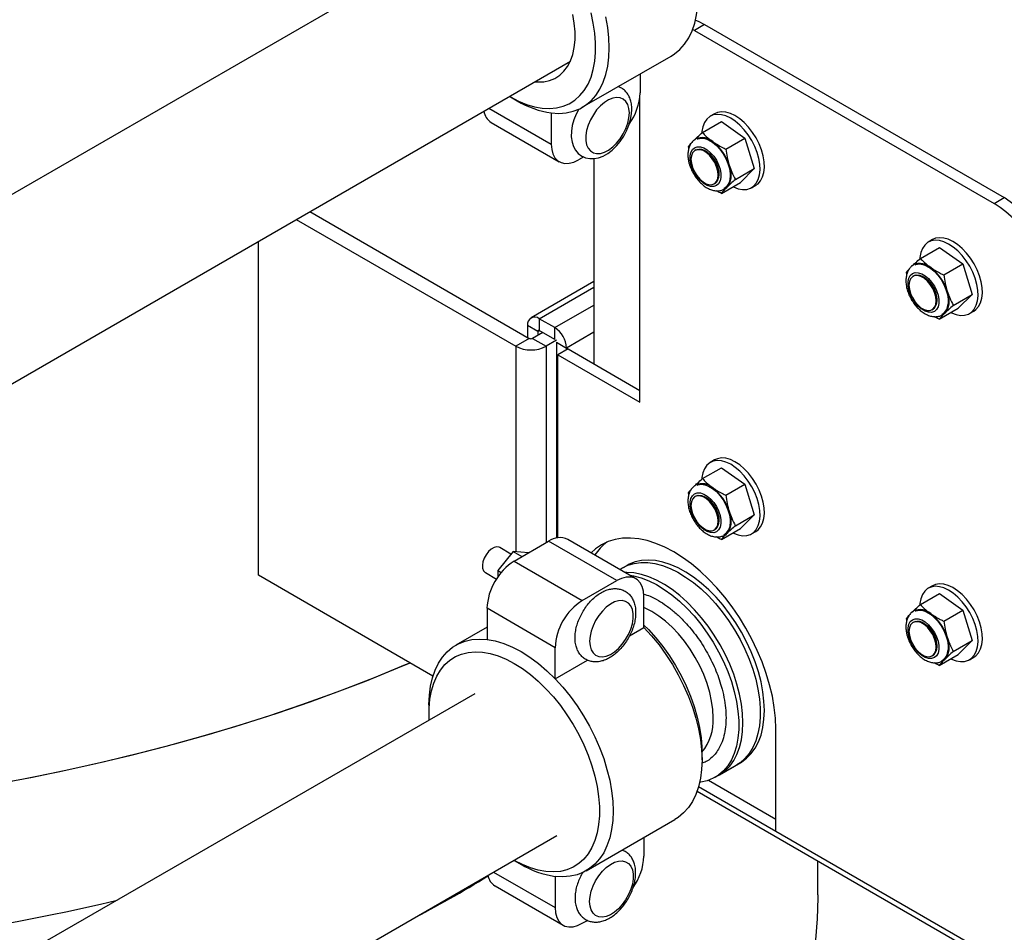
# Model space of a CAD drawing. Units: inches. Extents: x 0.5 to 33.5, y 0.6 to 21.6.
# Drawn here: x 26.2 to 27.4, y 9.2 to 10.4 of the extents above; entities that cross this region are included whole.
import ezdxf

# ---------------------------------------------------------------- set-up
doc = ezdxf.new("R2010")
doc.units = ezdxf.units.IN
doc.header["$MEASUREMENT"] = 0

msp = doc.modelspace()

# ---------------------------------------------------------------- linework, layer by layer
at = {"color": 7, "linetype": 'Continuous', "lineweight": 25}
for p, q in [((26.7824, 10.5322), (25.92, 10.0344)), ((27.0566, 10.3921), (27.0433, 10.3844)), ((27.0566, 10.3921), (27.4455, 10.1675)), ((27.0433, 10.3844), (27.041, 10.3857)), ((27.0433, 10.3844), (27.4322, 10.1599)), ((26.8979, 10.2847), (27.0132, 10.3512)), ((26.0262, 9.8503), (26.8824, 10.3446)), ((26.9729, 10.3279), (26.9729, 10.3034)), ((26.8046, 10.2981), (26.8134, 10.293)), ((26.9726, 9.9021), (26.9726, 10.2982)), ((26.8576, 10.2773), (26.8576, 10.2369)), ((27.0696, 10.2763), (27.064, 10.273)), ((26.7796, 10.265), (26.868, 10.214)), ((27.0538, 10.252), (27.0785, 10.2662)), ((27.0785, 10.2662), (27.1089, 10.2447)), ((27.0531, 10.2533), (27.053, 10.2515)), ((27.0842, 10.2304), (27.1089, 10.2447)), ((27.1089, 10.2447), (27.1211, 10.2052)), ((27.0361, 10.2311), (27.0356, 10.234)), ((27.0452, 10.2293), (27.0441, 10.2287)), ((27.0468, 10.23), (27.0492, 10.2304)), ((27.0491, 10.2305), (27.0492, 10.2304)), ((26.8997, 10.2204), (26.893, 10.2165)), ((26.9128, 10.2182), (26.9128, 9.9519)), ((27.0734, 10.208), (27.0738, 10.2069)), ((27.0965, 10.191), (27.1211, 10.2052)), ((27.1211, 10.2052), (27.103, 10.1872)), ((27.0691, 10.1854), (27.0702, 10.186)), ((27.0717, 10.1871), (27.0702, 10.186)), ((27.0717, 10.1871), (27.0712, 10.1868)), ((27.0783, 10.173), (27.103, 10.1872)), ((27.1175, 10.1804), (27.1231, 10.1836)), ((27.4322, 10.1599), (27.4455, 10.1675)), ((26.5443, 10.1494), (26.8291, 9.9849)), ((26.5266, 10.1392), (26.8115, 9.9747)), ((26.4776, 9.6775), (26.4776, 10.1109)), ((27.3525, 10.113), (27.3468, 10.1098)), ((27.3366, 10.0887), (27.3613, 10.1029)), ((27.3613, 10.1029), (27.3917, 10.0814)), ((27.336, 10.09), (27.3358, 10.0883)), ((27.3671, 10.0672), (27.3917, 10.0814)), ((27.3917, 10.0814), (27.404, 10.0419)), ((27.3189, 10.0679), (27.3185, 10.0707)), ((26.9128, 10.0586), (26.8313, 10.0115)), ((27.328, 10.066), (27.3269, 10.0654)), ((27.3297, 10.0667), (27.332, 10.0671)), ((27.332, 10.0672), (27.332, 10.0671)), ((27.3562, 10.0447), (27.3566, 10.0436)), ((27.3793, 10.0277), (27.404, 10.0419)), ((27.404, 10.0419), (27.3858, 10.024)), ((27.3519, 10.0221), (27.353, 10.0227)), ((27.3545, 10.0238), (27.353, 10.0227)), ((27.3545, 10.0238), (27.354, 10.0235)), ((27.3611, 10.0097), (27.3858, 10.024)), ((27.4003, 10.0171), (27.406, 10.0204)), ((26.8621, 9.9989), (26.8421, 10.0104)), ((26.8421, 10.0104), (26.8421, 9.9951)), ((26.84, 9.994), (26.8268, 10.0016)), ((26.8268, 10.0016), (26.8268, 9.9863)), ((26.8465, 9.9926), (26.8332, 9.9849)), ((26.84, 9.994), (26.84, 9.9888)), ((26.8621, 9.9836), (26.8421, 9.9951)), ((26.8621, 9.9836), (26.8621, 9.9989)), ((26.8291, 9.9849), (26.8115, 9.9747)), ((26.8332, 9.9849), (26.8509, 9.9747)), ((26.8642, 9.9824), (26.8509, 9.9747)), ((26.8642, 9.98), (26.8774, 9.9724)), ((26.8642, 9.98), (26.8642, 9.7257)), ((26.8795, 9.9712), (26.8662, 9.9635)), ((26.8774, 9.9724), (26.8774, 9.97)), ((26.8795, 9.9712), (26.9726, 9.9174)), ((26.8662, 9.7261), (26.8662, 9.9635)), ((26.8662, 9.9635), (26.9726, 9.9021)), ((27.0696, 9.8272), (27.064, 9.8239)), ((27.0538, 9.8029), (27.0785, 9.8171)), ((27.0785, 9.8171), (27.1089, 9.7956)), ((27.0531, 9.8042), (27.053, 9.8024)), ((27.0842, 9.7813), (27.1089, 9.7956)), ((27.1089, 9.7956), (27.1211, 9.7561)), ((27.0361, 9.782), (27.0356, 9.7849)), ((27.0452, 9.7802), (27.0441, 9.7796)), ((27.0468, 9.7809), (27.0492, 9.7813)), ((27.0491, 9.7814), (27.0492, 9.7813)), ((27.0734, 9.7589), (27.0738, 9.7578)), ((27.0965, 9.7419), (27.1211, 9.7561)), ((27.1211, 9.7561), (27.103, 9.7381)), ((27.0691, 9.7363), (27.0702, 9.7369)), ((27.0717, 9.738), (27.0702, 9.7369)), ((27.0717, 9.738), (27.0712, 9.7377)), ((27.0783, 9.7239), (27.103, 9.7381)), ((26.9675, 9.6731), (26.8791, 9.7241)), ((27.1175, 9.7313), (27.1231, 9.7345)), ((26.8053, 9.7051), (26.7909, 9.7134)), ((26.8096, 9.6959), (26.8541, 9.7216)), ((26.9425, 9.6706), (26.8541, 9.7216)), ((26.808, 9.7084), (26.7881, 9.6837)), ((26.808, 9.7084), (26.8196, 9.7017)), ((26.8279, 9.7066), (26.808, 9.7084)), ((26.8279, 9.7066), (26.828, 9.7066)), ((26.8096, 9.6959), (26.8979, 9.6449)), ((26.9559, 9.6904), (26.9467, 9.6851)), ((26.9506, 9.6873), (26.9467, 9.6851)), ((26.7041, 9.5468), (26.4776, 9.6775)), ((26.7721, 9.681), (26.7865, 9.6727)), ((26.7881, 9.6837), (26.7926, 9.6811)), ((26.7881, 9.6837), (26.7881, 9.6751)), ((26.8979, 9.6449), (26.9425, 9.6706)), ((27.3525, 9.6639), (27.3468, 9.6607)), ((26.9778, 9.6098), (26.9778, 9.6502)), ((27.3366, 9.6396), (27.3613, 9.6538)), ((27.3613, 9.6538), (27.3917, 9.6323)), ((26.8626, 9.5836), (26.7742, 9.6347)), ((26.7742, 9.6347), (26.7742, 9.5943)), ((27.336, 9.6409), (27.3358, 9.6392)), ((27.3189, 9.6188), (27.3185, 9.6216)), ((27.3671, 9.6181), (27.3917, 9.6323)), ((27.3917, 9.6323), (27.404, 9.5928)), ((26.7742, 9.6102), (26.7339, 9.5869)), ((26.9591, 9.5989), (26.9778, 9.6098)), ((27.328, 9.6169), (27.3269, 9.6163)), ((27.3297, 9.6176), (27.332, 9.618)), ((27.332, 9.6181), (27.332, 9.618)), ((26.8626, 9.5432), (26.8626, 9.5836)), ((27.3562, 9.5956), (27.3566, 9.5945)), ((27.3793, 9.5786), (27.404, 9.5928)), ((27.404, 9.5928), (27.3858, 9.5749)), ((27.3519, 9.573), (27.353, 9.5736)), ((27.3545, 9.5747), (27.353, 9.5736)), ((27.3545, 9.5747), (27.354, 9.5744)), ((27.3611, 9.5606), (27.3858, 9.5749)), ((27.4003, 9.568), (27.406, 9.5713)), ((26.8626, 9.5432), (26.9046, 9.5675)), ((26.7585, 9.5239), (26.1921, 9.197)), ((26.6989, 9.5095), (26.6989, 9.4993)), ((27.149, 9.3457), (27.149, 9.4784)), ((27.0532, 9.4381), (27.0532, 9.4483)), ((27.0704, 9.4155), (27.0982, 9.4316)), ((27.0757, 9.4186), (27.1035, 9.4347)), ((27.0615, 9.4115), (27.149, 9.361)), ((27.0468, 9.3974), (27.6332, 9.0589)), ((27.0488, 9.4036), (27.149, 9.3457)), ((26.9029, 9.2942), (27.0181, 9.3607)), ((27.149, 9.3457), (27.6134, 9.0776)), ((26.2983, 9.0129), (26.8647, 9.3399)), ((26.9778, 9.3374), (26.9778, 9.3129)), ((26.8095, 9.3077), (26.8184, 9.3025)), ((27.2035, 9.2631), (27.2035, 9.3069)), ((26.8626, 9.2868), (26.8626, 9.2464)), ((26.7846, 9.2745), (26.8729, 9.2235)), ((26.8979, 9.226), (26.9046, 9.2298))]:
    msp.add_line(p, q, dxfattribs=at)
at = {"color": 8, "linetype": 'Continuous', "lineweight": 25}
for p, q in [((26.7767, 10.2836), (26.8576, 10.2369)), ((26.8421, 10.0104), (26.9128, 10.0513)), ((26.8621, 9.9989), (26.9128, 10.0281)), ((26.84, 9.994), (26.8421, 9.9951)), ((26.9128, 9.9928), (26.8774, 9.9724)), ((26.8115, 9.9747), (26.8115, 9.7081)), ((26.8509, 9.9747), (26.8509, 9.7198)), ((26.7827, 9.2925), (26.8626, 9.2464))]:
    msp.add_line(p, q, dxfattribs=at)
at = {"color": 7, "linetype": 'Continuous', "lineweight": 25, "flags": 128}
for points in [[(27.0132, 10.3512), (27.0175, 10.3539), (27.0244, 10.3597), (27.0306, 10.3666), (27.0359, 10.3746), (27.0403, 10.3837), (27.0437, 10.3937), (27.0462, 10.4046), (27.0477, 10.4162), (27.0482, 10.4286), (27.0477, 10.4415), (27.0462, 10.4549), (27.0437, 10.4687), (27.0403, 10.4826), (27.0359, 10.4968), (27.0306, 10.5109), (27.0244, 10.5249), (27.0175, 10.5387), (27.0098, 10.5521), (27.0014, 10.5651), (26.9924, 10.5775), (26.9829, 10.5893), (26.9729, 10.6003)], [(26.8033, 10.2989), (26.8046, 10.2981), (26.8151, 10.2926), (26.8255, 10.2884), (26.8358, 10.2853), (26.8457, 10.2835), (26.8553, 10.2831), (26.8644, 10.2839), (26.873, 10.286), (26.881, 10.2894), (26.8882, 10.294), (26.8947, 10.2998), (26.9004, 10.3067), (26.9053, 10.3147), (26.9092, 10.3238), (26.9121, 10.3337), (26.9141, 10.3445), (26.9151, 10.356), (26.9151, 10.3682), (26.9141, 10.3809), (26.9121, 10.394), (26.9092, 10.4073)], [(26.8361, 10.3179), (26.8399, 10.3176), (26.8479, 10.3178), (26.8554, 10.3194), (26.8623, 10.3222), (26.8686, 10.3262), (26.8741, 10.3314), (26.8788, 10.3377), (26.8826, 10.345), (26.8855, 10.3533), (26.8875, 10.3624), (26.8884, 10.3723), (26.8884, 10.3828), (26.8875, 10.3938), (26.8855, 10.4052)], [(26.8576, 10.2773), (26.8676, 10.2768), (26.8771, 10.2775), (26.8861, 10.2795), (26.8945, 10.2828), (26.9022, 10.2874), (26.9092, 10.2932), (26.9153, 10.3001), (26.9206, 10.3081), (26.925, 10.3171), (26.9285, 10.3272), (26.9309, 10.338), (26.9324, 10.3497), (26.9329, 10.362), (26.9324, 10.375), (26.9309, 10.3884), (26.9285, 10.4021)], [(27.0448, 10.3977), (27.0481, 10.3964), (27.0566, 10.3921)], [(26.959, 10.2774), (26.9584, 10.2833), (26.9569, 10.2883), (26.9545, 10.2924), (26.9511, 10.2954), (26.9471, 10.2971), (26.9424, 10.2975), (26.9373, 10.2966), (26.932, 10.2945), (26.9267, 10.2911), (26.9214, 10.2866), (26.9165, 10.2812), (26.9122, 10.275), (26.9085, 10.2684), (26.9055, 10.2615), (26.9035, 10.2546), (26.9025, 10.2479), (26.9025, 10.2417), (26.9035, 10.2362), (26.9055, 10.2316), (26.9085, 10.228), (26.9122, 10.2257), (26.9165, 10.2246), (26.9214, 10.2249), (26.9267, 10.2264), (26.932, 10.2292), (26.9373, 10.2332), (26.9424, 10.2381), (26.9471, 10.2439), (26.9511, 10.2503), (26.9545, 10.2571), (26.9569, 10.2641), (26.9584, 10.2709), (26.959, 10.2774)], [(26.8932, 10.2824), (26.8898, 10.2759), (26.8869, 10.2686), (26.8849, 10.2612), (26.8838, 10.2538), (26.8836, 10.2465), (26.8846, 10.2396), (26.8865, 10.2339), (26.8892, 10.229), (26.8926, 10.2249), (26.8972, 10.2215), (26.9022, 10.2192), (26.9076, 10.2181), (26.9132, 10.2182), (26.9189, 10.2193), (26.9249, 10.2215), (26.9308, 10.2249), (26.9367, 10.2292), (26.9422, 10.2345), (26.9472, 10.2405), (26.9516, 10.2471), (26.9554, 10.2541), (26.9584, 10.2614), (26.9606, 10.2688), (26.9619, 10.2762), (26.9622, 10.2819), (26.9622, 10.2819)], [(27.0933, 10.1816), (27.0941, 10.1813), (27.1001, 10.179), (27.1058, 10.1779), (27.1112, 10.1782), (27.116, 10.1796), (27.1202, 10.1823), (27.1236, 10.1862), (27.1262, 10.1911), (27.1278, 10.1969), (27.1285, 10.2035), (27.1282, 10.2107), (27.1269, 10.2183), (27.1247, 10.2261), (27.1216, 10.234), (27.1178, 10.2416), (27.1132, 10.2489), (27.108, 10.2556), (27.1024, 10.2615), (27.0964, 10.2666), (27.0904, 10.2706), (27.0843, 10.2735), (27.0784, 10.2751), (27.0728, 10.2755), (27.0677, 10.2747), (27.0632, 10.2726), (27.0594, 10.2693), (27.0564, 10.2649), (27.0543, 10.2595), (27.0531, 10.2533), (27.0531, 10.2533)], [(27.1231, 10.1836), (27.1259, 10.1856), (27.1293, 10.1895), (27.1319, 10.1944), (27.1335, 10.2002), (27.1342, 10.2068), (27.1339, 10.214), (27.1326, 10.2216), (27.1304, 10.2294), (27.1273, 10.2372), (27.1234, 10.2449), (27.1188, 10.2522), (27.1136, 10.2589), (27.108, 10.2648), (27.1021, 10.2698), (27.096, 10.2739), (27.09, 10.2767), (27.0841, 10.2784), (27.0785, 10.2788), (27.0734, 10.2779), (27.0696, 10.2763)], [(26.8576, 10.2369), (26.8582, 10.2301), (26.8598, 10.2242), (26.8624, 10.2192), (26.8659, 10.2154), (26.8703, 10.2129), (26.8753, 10.2117), (26.8809, 10.212), (26.8869, 10.2136), (26.893, 10.2165)], [(27.047, 10.2436), (27.0478, 10.2439), (27.052, 10.2447), (27.0568, 10.2441), (27.0617, 10.2423), (27.0668, 10.2393), (27.0718, 10.2352), (27.0764, 10.2302), (27.0806, 10.2244), (27.0842, 10.2182), (27.0869, 10.2117), (27.0888, 10.2052), (27.0897, 10.1989), (27.0896, 10.1931)], [(27.0776, 10.1935), (27.0766, 10.1891), (27.0747, 10.1855), (27.0719, 10.1831), (27.0684, 10.1819), (27.0643, 10.1819), (27.0599, 10.1833), (27.0554, 10.1859), (27.0511, 10.1896), (27.047, 10.1942), (27.0435, 10.1995), (27.0407, 10.2051), (27.0387, 10.2109), (27.0377, 10.2166), (27.0377, 10.2218), (27.0387, 10.2262), (27.0407, 10.2298), (27.0435, 10.2322), (27.047, 10.2334), (27.0511, 10.2334), (27.0554, 10.232), (27.0599, 10.2294), (27.0643, 10.2257), (27.0684, 10.2211), (27.0719, 10.2159), (27.0747, 10.2102), (27.0766, 10.2044), (27.0776, 10.1987), (27.0776, 10.1935)], [(27.0743, 10.1968), (27.0738, 10.202), (27.0722, 10.2075), (27.0698, 10.2129), (27.0666, 10.218), (27.0629, 10.2225), (27.0587, 10.2261), (27.0545, 10.2285), (27.0503, 10.2297), (27.0465, 10.2296), (27.0434, 10.2282), (27.0409, 10.2255), (27.0394, 10.2218), (27.0389, 10.2172), (27.0394, 10.212), (27.0409, 10.2066), (27.0434, 10.2011), (27.0465, 10.196), (27.0503, 10.1915), (27.0545, 10.188), (27.0587, 10.1855), (27.0629, 10.1843), (27.0666, 10.1844), (27.0698, 10.1858), (27.0722, 10.1885), (27.0738, 10.1922), (27.0743, 10.1968)], [(27.0452, 10.2293), (27.0457, 10.2296), (27.0491, 10.2305)], [(27.0491, 10.2305), (27.0525, 10.2302), (27.056, 10.2289), (27.0597, 10.2268), (27.0632, 10.2239), (27.0665, 10.2203), (27.0695, 10.2161), (27.0719, 10.2116), (27.0738, 10.2069)], [(27.0492, 10.2304), (27.0524, 10.2301), (27.0559, 10.229), (27.0594, 10.227), (27.0628, 10.2242), (27.0661, 10.2208), (27.069, 10.2168), (27.0714, 10.2125), (27.0734, 10.208)], [(27.0884, 10.2096), (27.0896, 10.2051), (27.0904, 10.2008), (27.0906, 10.1966), (27.0905, 10.1927), (27.0899, 10.1892), (27.0888, 10.1859), (27.0873, 10.1832), (27.0855, 10.1809)], [(27.0855, 10.1809), (27.0832, 10.1791), (27.0828, 10.1788)], [(27.3761, 10.0184), (27.3769, 10.018), (27.3829, 10.0157), (27.3887, 10.0147), (27.394, 10.0149), (27.3989, 10.0164), (27.4031, 10.0191), (27.4065, 10.0229), (27.409, 10.0278), (27.4107, 10.0336), (27.4114, 10.0402), (27.4111, 10.0474), (27.4098, 10.055), (27.4076, 10.0629), (27.4045, 10.0707), (27.4006, 10.0784), (27.396, 10.0856), (27.3908, 10.0923), (27.3852, 10.0983), (27.3793, 10.1033), (27.3732, 10.1073), (27.3672, 10.1102), (27.3613, 10.1118), (27.3557, 10.1123), (27.3506, 10.1114), (27.346, 10.1093), (27.3422, 10.106), (27.3392, 10.1016), (27.3371, 10.0962), (27.336, 10.09), (27.336, 10.09)], [(27.406, 10.0204), (27.4087, 10.0223), (27.4121, 10.0262), (27.4147, 10.0311), (27.4163, 10.0369), (27.417, 10.0435), (27.4167, 10.0507), (27.4154, 10.0583), (27.4132, 10.0661), (27.4101, 10.074), (27.4063, 10.0816), (27.4017, 10.0889), (27.3965, 10.0956), (27.3909, 10.1015), (27.3849, 10.1066), (27.3789, 10.1106), (27.3728, 10.1134), (27.3669, 10.1151), (27.3613, 10.1155), (27.3562, 10.1147), (27.3525, 10.113)], [(27.3298, 10.0803), (27.3306, 10.0806), (27.3349, 10.0814), (27.3396, 10.0808), (27.3446, 10.079), (27.3497, 10.076), (27.3546, 10.0719), (27.3593, 10.0669), (27.3635, 10.0612), (27.367, 10.0549), (27.3698, 10.0484), (27.3716, 10.0419), (27.3726, 10.0356), (27.3725, 10.0298)], [(27.3605, 10.0303), (27.3595, 10.0258), (27.3575, 10.0222), (27.3547, 10.0198), (27.3512, 10.0186), (27.3472, 10.0187), (27.3428, 10.02), (27.3383, 10.0226), (27.3339, 10.0263), (27.3299, 10.0309), (27.3263, 10.0362), (27.3235, 10.0418), (27.3216, 10.0476), (27.3206, 10.0533), (27.3206, 10.0585), (27.3216, 10.063), (27.3235, 10.0665), (27.3263, 10.069), (27.3299, 10.0702), (27.3339, 10.0701), (27.3383, 10.0687), (27.3428, 10.0661), (27.3472, 10.0624), (27.3512, 10.0578), (27.3547, 10.0526), (27.3575, 10.0469), (27.3595, 10.0411), (27.3605, 10.0355), (27.3605, 10.0303)], [(27.3218, 10.0539), (27.3223, 10.0488), (27.3238, 10.0433), (27.3262, 10.0378), (27.3294, 10.0327), (27.3332, 10.0283), (27.3373, 10.0247), (27.3416, 10.0222), (27.3457, 10.021), (27.3495, 10.0211), (27.3527, 10.0226), (27.3551, 10.0252), (27.3566, 10.0289), (27.3571, 10.0335), (27.3566, 10.0387), (27.3551, 10.0442), (27.3527, 10.0496), (27.3495, 10.0547), (27.3457, 10.0592), (27.3416, 10.0628), (27.3373, 10.0652), (27.3332, 10.0664), (27.3294, 10.0663), (27.3262, 10.0649), (27.3238, 10.0623), (27.3223, 10.0585), (27.3218, 10.0539)], [(27.328, 10.066), (27.3286, 10.0663), (27.332, 10.0672)], [(27.332, 10.0672), (27.3353, 10.0669), (27.3389, 10.0657), (27.3425, 10.0635), (27.346, 10.0606), (27.3494, 10.057), (27.3523, 10.0528), (27.3547, 10.0483), (27.3566, 10.0436)], [(27.332, 10.0671), (27.3353, 10.0668), (27.3387, 10.0657), (27.3422, 10.0637), (27.3457, 10.0609), (27.3489, 10.0575), (27.3518, 10.0535), (27.3543, 10.0492), (27.3562, 10.0447)], [(27.3713, 10.0463), (27.3725, 10.0419), (27.3732, 10.0375), (27.3735, 10.0334), (27.3733, 10.0295), (27.3727, 10.0259), (27.3717, 10.0227), (27.3702, 10.0199), (27.3683, 10.0176)], [(27.3683, 10.0176), (27.3661, 10.0158), (27.3656, 10.0156)], [(27.0933, 9.7325), (27.0941, 9.7322), (27.1001, 9.7299), (27.1058, 9.7288), (27.1112, 9.7291), (27.116, 9.7305), (27.1202, 9.7332), (27.1236, 9.7371), (27.1262, 9.742), (27.1278, 9.7478), (27.1285, 9.7544), (27.1282, 9.7616), (27.1269, 9.7692), (27.1247, 9.777), (27.1216, 9.7849), (27.1178, 9.7925), (27.1132, 9.7998), (27.108, 9.8065), (27.1024, 9.8124), (27.0964, 9.8175), (27.0904, 9.8215), (27.0843, 9.8244), (27.0784, 9.826), (27.0728, 9.8264), (27.0677, 9.8256), (27.0632, 9.8235), (27.0594, 9.8202), (27.0564, 9.8158), (27.0543, 9.8104), (27.0531, 9.8042), (27.0531, 9.8042)], [(27.1231, 9.7345), (27.1259, 9.7365), (27.1293, 9.7404), (27.1319, 9.7453), (27.1335, 9.7511), (27.1342, 9.7577), (27.1339, 9.7649), (27.1326, 9.7725), (27.1304, 9.7803), (27.1273, 9.7881), (27.1234, 9.7958), (27.1188, 9.8031), (27.1136, 9.8098), (27.108, 9.8157), (27.1021, 9.8207), (27.096, 9.8248), (27.09, 9.8276), (27.0841, 9.8293), (27.0785, 9.8297), (27.0734, 9.8288), (27.0696, 9.8272)], [(27.047, 9.7945), (27.0478, 9.7948), (27.052, 9.7956), (27.0568, 9.795), (27.0617, 9.7932), (27.0668, 9.7902), (27.0718, 9.7861), (27.0764, 9.7811), (27.0806, 9.7754), (27.0842, 9.7691), (27.0869, 9.7626), (27.0888, 9.7561), (27.0897, 9.7498), (27.0896, 9.744)], [(27.0776, 9.7445), (27.0766, 9.74), (27.0747, 9.7364), (27.0719, 9.734), (27.0684, 9.7328), (27.0643, 9.7329), (27.0599, 9.7342), (27.0554, 9.7368), (27.0511, 9.7405), (27.047, 9.7451), (27.0435, 9.7504), (27.0407, 9.756), (27.0387, 9.7618), (27.0377, 9.7675), (27.0377, 9.7727), (27.0387, 9.7771), (27.0407, 9.7807), (27.0435, 9.7831), (27.047, 9.7843), (27.0511, 9.7843), (27.0554, 9.7829), (27.0599, 9.7803), (27.0643, 9.7766), (27.0684, 9.772), (27.0719, 9.7668), (27.0747, 9.7611), (27.0766, 9.7553), (27.0776, 9.7496), (27.0776, 9.7445)], [(27.0389, 9.7681), (27.0394, 9.7629), (27.0409, 9.7575), (27.0434, 9.752), (27.0465, 9.7469), (27.0503, 9.7425), (27.0545, 9.7389), (27.0587, 9.7364), (27.0629, 9.7352), (27.0666, 9.7353), (27.0698, 9.7367), (27.0722, 9.7394), (27.0738, 9.7431), (27.0743, 9.7477), (27.0738, 9.7529), (27.0722, 9.7584), (27.0698, 9.7638), (27.0666, 9.7689), (27.0629, 9.7734), (27.0587, 9.777), (27.0545, 9.7794), (27.0503, 9.7806), (27.0465, 9.7805), (27.0434, 9.7791), (27.0409, 9.7764), (27.0394, 9.7727), (27.0389, 9.7681)], [(27.0452, 9.7802), (27.0457, 9.7805), (27.0491, 9.7814)], [(27.0491, 9.7814), (27.0525, 9.7811), (27.056, 9.7798), (27.0597, 9.7777), (27.0632, 9.7748), (27.0665, 9.7712), (27.0695, 9.767), (27.0719, 9.7625), (27.0738, 9.7578)], [(27.0492, 9.7813), (27.0524, 9.781), (27.0559, 9.7799), (27.0594, 9.7779), (27.0628, 9.7751), (27.0661, 9.7717), (27.069, 9.7677), (27.0714, 9.7634), (27.0734, 9.7589)], [(27.0884, 9.7605), (27.0896, 9.756), (27.0904, 9.7517), (27.0906, 9.7475), (27.0905, 9.7436), (27.0899, 9.7401), (27.0888, 9.7368), (27.0873, 9.7341), (27.0855, 9.7318)], [(27.149, 9.4784), (27.1485, 9.492), (27.147, 9.5061), (27.1445, 9.5206), (27.141, 9.5353), (27.1366, 9.5502), (27.1312, 9.5651), (27.125, 9.58), (27.118, 9.5946), (27.1102, 9.609), (27.1017, 9.6229), (27.0925, 9.6364), (27.0827, 9.6492), (27.0725, 9.6612), (27.0618, 9.6725), (27.0508, 9.6829), (27.0395, 9.6923), (27.028, 9.7007), (27.0165, 9.7079), (27.0049, 9.714), (26.9935, 9.7189), (26.9822, 9.7225), (26.9711, 9.7249), (26.9605, 9.7259), (26.9502, 9.7257), (26.9404, 9.7241), (26.9313, 9.7213), (26.9228, 9.7172), (26.9149, 9.7119), (26.9092, 9.7067)], [(27.0855, 9.7318), (27.0832, 9.73), (27.0828, 9.7297)], [(26.7909, 9.7134), (26.7898, 9.7139), (26.7868, 9.7143), (26.7833, 9.7134), (26.7797, 9.7113), (26.7762, 9.7082), (26.7731, 9.7042), (26.7706, 9.6998), (26.769, 9.6951), (26.7683, 9.6906), (26.7685, 9.6866), (26.7697, 9.6834), (26.7718, 9.6812), (26.7721, 9.681)], [(26.9506, 9.6873), (26.9571, 9.6905), (26.9651, 9.6929), (26.9737, 9.6941), (26.9827, 9.6941), (26.9922, 9.6928), (27.0019, 9.6902), (27.0118, 9.6864), (27.0219, 9.6815), (27.032, 9.6753), (27.042, 9.6682), (27.0519, 9.66), (27.0615, 9.6508), (27.0707, 9.6408), (27.0795, 9.6301), (27.0878, 9.6187), (27.0955, 9.6067), (27.1026, 9.5943), (27.1089, 9.5816), (27.1144, 9.5686), (27.1191, 9.5556), (27.1229, 9.5426), (27.1258, 9.5298), (27.1277, 9.5173), (27.1287, 9.5051), (27.1287, 9.4935), (27.1277, 9.4824), (27.1258, 9.4721), (27.1229, 9.4626), (27.1191, 9.454), (27.1144, 9.4464), (27.1089, 9.4399), (27.1026, 9.4344), (27.0982, 9.4316)], [(27.1341, 9.5023), (27.1336, 9.5142), (27.1322, 9.5265), (27.1298, 9.5393), (27.1264, 9.5522), (27.1222, 9.5652), (27.117, 9.5782), (27.1111, 9.591), (27.1044, 9.6036), (27.097, 9.6158), (27.089, 9.6275), (27.0805, 9.6386), (27.0714, 9.649), (27.062, 9.6586), (27.0522, 9.6672), (27.0423, 9.6749), (27.0322, 9.6816), (27.0222, 9.6871), (27.0121, 9.6915), (27.0023, 9.6947), (26.9927, 9.6966), (26.9835, 9.6973), (26.9746, 9.6967), (26.9663, 9.6949), (26.9586, 9.6919), (26.9559, 9.6904)], [(26.9778, 9.6502), (26.9773, 9.6569), (26.9757, 9.6629), (26.9731, 9.6678), (26.9696, 9.6716), (26.9652, 9.6742), (26.9602, 9.6753), (26.9546, 9.6751), (26.9486, 9.6735), (26.9425, 9.6706)], [(27.1063, 9.4862), (27.1058, 9.4981), (27.1043, 9.5105), (27.1019, 9.5232), (27.0986, 9.5361), (27.0943, 9.5491), (27.0892, 9.5621), (27.0833, 9.575), (27.0766, 9.5875), (27.0692, 9.5997), (27.0612, 9.6114), (27.0526, 9.6225), (27.0436, 9.6329), (27.0341, 9.6425), (27.0244, 9.6512), (27.0145, 9.6589), (27.0044, 9.6655), (26.9943, 9.6711), (26.9843, 9.6754), (26.9745, 9.6786), (26.9649, 9.6805), (26.9556, 9.6812), (26.9534, 9.6812)], [(26.9599, 9.6775), (26.9643, 9.6767), (26.9741, 9.6741), (26.984, 9.6703), (26.9941, 9.6654), (27.0042, 9.6593), (27.0142, 9.6521), (27.024, 9.6439), (27.0336, 9.6348), (27.0429, 9.6248), (27.0517, 9.614), (27.06, 9.6026), (27.0677, 9.5906), (27.0747, 9.5782), (27.0811, 9.5655), (27.0866, 9.5526), (27.0913, 9.5396), (27.0951, 9.5266), (27.098, 9.5137), (27.0999, 9.5012), (27.1009, 9.489), (27.1009, 9.4774), (27.0999, 9.4664), (27.098, 9.456), (27.0951, 9.4465), (27.0913, 9.438), (27.0866, 9.4303), (27.0811, 9.4238), (27.0747, 9.4184), (27.0677, 9.4141), (27.06, 9.411), (27.0517, 9.4092), (27.0501, 9.409)], [(27.3761, 9.5693), (27.3769, 9.5689), (27.3829, 9.5666), (27.3887, 9.5656), (27.394, 9.5658), (27.3989, 9.5673), (27.4031, 9.57), (27.4065, 9.5738), (27.409, 9.5787), (27.4107, 9.5845), (27.4114, 9.5911), (27.4111, 9.5983), (27.4098, 9.6059), (27.4076, 9.6138), (27.4045, 9.6216), (27.4006, 9.6293), (27.396, 9.6365), (27.3908, 9.6432), (27.3852, 9.6492), (27.3793, 9.6542), (27.3732, 9.6582), (27.3672, 9.6611), (27.3613, 9.6627), (27.3557, 9.6632), (27.3506, 9.6623), (27.346, 9.6602), (27.3422, 9.6569), (27.3392, 9.6525), (27.3371, 9.6471), (27.336, 9.6409), (27.336, 9.6409)], [(27.406, 9.5713), (27.4087, 9.5732), (27.4121, 9.5771), (27.4147, 9.582), (27.4163, 9.5878), (27.417, 9.5944), (27.4167, 9.6016), (27.4154, 9.6092), (27.4132, 9.617), (27.4101, 9.6249), (27.4063, 9.6325), (27.4017, 9.6398), (27.3965, 9.6465), (27.3909, 9.6524), (27.3849, 9.6575), (27.3789, 9.6615), (27.3728, 9.6643), (27.3669, 9.666), (27.3613, 9.6664), (27.3562, 9.6656), (27.3525, 9.6639)], [(26.9074, 9.5919), (26.9079, 9.586), (26.9094, 9.5809), (26.9118, 9.5768), (26.9152, 9.5739), (26.9192, 9.5721), (26.9239, 9.5717), (26.929, 9.5726), (26.9343, 9.5748), (26.9397, 9.5782), (26.9449, 9.5827), (26.9498, 9.5881), (26.9541, 9.5942), (26.9579, 9.6009), (26.9608, 9.6078), (26.9628, 9.6147), (26.9638, 9.6214), (26.9638, 9.6276), (26.9628, 9.6331), (26.9608, 9.6377), (26.9579, 9.6412), (26.9541, 9.6436), (26.9498, 9.6447), (26.9449, 9.6444), (26.9397, 9.6429), (26.9343, 9.6401), (26.929, 9.6361), (26.9239, 9.6311), (26.9192, 9.6253), (26.9152, 9.6189), (26.9118, 9.6121), (26.9094, 9.6052), (26.9079, 9.5984), (26.9074, 9.5919)], [(27.3298, 9.6312), (27.3306, 9.6315), (27.3349, 9.6323), (27.3396, 9.6317), (27.3446, 9.6299), (27.3497, 9.6269), (27.3546, 9.6228), (27.3593, 9.6178), (27.3635, 9.6121), (27.367, 9.6058), (27.3698, 9.5993), (27.3716, 9.5928), (27.3726, 9.5865), (27.3725, 9.5807)], [(26.9778, 9.6129), (26.9836, 9.6071), (26.9932, 9.5965), (27.0023, 9.5851), (27.0109, 9.5731), (27.0189, 9.5606), (27.0261, 9.5476), (27.0326, 9.5343), (27.0383, 9.5207), (27.0432, 9.5071), (27.0471, 9.4936), (27.05, 9.4802), (27.052, 9.4671), (27.053, 9.4544), (27.0532, 9.4483)], [(26.9778, 9.6098), (26.9878, 9.5988), (26.9974, 9.5871), (27.0063, 9.5746), (27.0147, 9.5617), (27.0224, 9.5482), (27.0294, 9.5344), (27.0355, 9.5204), (27.0408, 9.5063), (27.0452, 9.4922), (27.0487, 9.4782), (27.0511, 9.4644), (27.0526, 9.451), (27.0532, 9.4381), (27.0526, 9.4257), (27.0511, 9.4141), (27.0487, 9.4032), (27.0452, 9.3932), (27.0408, 9.3841), (27.0355, 9.3761), (27.0294, 9.3692), (27.0224, 9.3634), (27.0181, 9.3607)], [(27.3605, 9.5812), (27.3595, 9.5767), (27.3575, 9.5731), (27.3547, 9.5707), (27.3512, 9.5695), (27.3472, 9.5696), (27.3428, 9.5709), (27.3383, 9.5735), (27.3339, 9.5772), (27.3299, 9.5818), (27.3263, 9.5871), (27.3235, 9.5928), (27.3216, 9.5986), (27.3206, 9.6042), (27.3206, 9.6094), (27.3216, 9.6139), (27.3235, 9.6174), (27.3263, 9.6199), (27.3299, 9.6211), (27.3339, 9.621), (27.3383, 9.6196), (27.3428, 9.617), (27.3472, 9.6133), (27.3512, 9.6087), (27.3547, 9.6035), (27.3575, 9.5978), (27.3595, 9.592), (27.3605, 9.5864), (27.3605, 9.5812)], [(27.3571, 9.5844), (27.3566, 9.5896), (27.3551, 9.5951), (27.3527, 9.6005), (27.3495, 9.6056), (27.3457, 9.6101), (27.3416, 9.6137), (27.3373, 9.6161), (27.3332, 9.6173), (27.3294, 9.6172), (27.3262, 9.6158), (27.3238, 9.6132), (27.3223, 9.6094), (27.3218, 9.6048), (27.3223, 9.5997), (27.3238, 9.5942), (27.3262, 9.5887), (27.3294, 9.5836), (27.3332, 9.5792), (27.3373, 9.5756), (27.3416, 9.5731), (27.3457, 9.5719), (27.3495, 9.572), (27.3527, 9.5735), (27.3551, 9.5761), (27.3566, 9.5798), (27.3571, 9.5844)], [(27.328, 9.6169), (27.3286, 9.6172), (27.332, 9.6181)], [(27.332, 9.6181), (27.3353, 9.6178), (27.3389, 9.6166), (27.3425, 9.6144), (27.346, 9.6115), (27.3494, 9.6079), (27.3523, 9.6037), (27.3547, 9.5992), (27.3566, 9.5945)], [(27.332, 9.618), (27.3353, 9.6177), (27.3387, 9.6166), (27.3422, 9.6146), (27.3457, 9.6118), (27.3489, 9.6084), (27.3518, 9.6044), (27.3543, 9.6001), (27.3562, 9.5956)], [(27.3713, 9.5972), (27.3725, 9.5928), (27.3732, 9.5884), (27.3735, 9.5843), (27.3733, 9.5804), (27.3727, 9.5768), (27.3717, 9.5736), (27.3702, 9.5708), (27.3683, 9.5685)], [(26.6989, 9.5095), (26.6994, 9.5219), (26.7009, 9.5335), (26.7034, 9.5444), (26.7068, 9.5544), (26.7112, 9.5635), (26.7165, 9.5715), (26.7227, 9.5784), (26.7296, 9.5842), (26.7373, 9.5887), (26.7457, 9.592), (26.7547, 9.5941), (26.7642, 9.5948), (26.7742, 9.5943)], [(26.7742, 9.5943), (26.7849, 9.5923), (26.7959, 9.589), (26.8071, 9.5844), (26.8184, 9.5785), (26.8297, 9.5714), (26.8409, 9.5631), (26.8519, 9.5537), (26.8626, 9.5432)], [(26.6992, 9.4897), (26.699, 9.4932), (26.699, 9.5053), (26.7, 9.5169), (26.702, 9.5276), (26.705, 9.5376), (26.7089, 9.5466), (26.7137, 9.5546), (26.7194, 9.5616), (26.7259, 9.5674), (26.7332, 9.572), (26.7411, 9.5754), (26.7497, 9.5775), (26.7588, 9.5783), (26.7684, 9.5778), (26.7784, 9.576), (26.7886, 9.573), (26.799, 9.5687), (26.8096, 9.5632)], [(26.1253, 9.4048), (26.1728, 9.4135), (26.2198, 9.423), (26.2664, 9.4332), (26.3124, 9.4441), (26.358, 9.4558), (26.4029, 9.4682), (26.4472, 9.4814), (26.4909, 9.4952), (26.5339, 9.5097), (26.5762, 9.5249), (26.6177, 9.5408), (26.6585, 9.5573), (26.6743, 9.564)], [(26.1372, 9.4069), (26.1846, 9.4158), (26.2315, 9.4254), (26.2779, 9.4358), (26.3239, 9.447), (26.3693, 9.4589), (26.414, 9.4715), (26.4582, 9.4848), (26.5017, 9.4988), (26.5446, 9.5135), (26.5867, 9.5288), (26.628, 9.5449), (26.6686, 9.5616), (26.6743, 9.564)], [(26.8096, 9.5632), (26.8201, 9.5566), (26.8305, 9.5488), (26.8407, 9.54), (26.8507, 9.5303), (26.8603, 9.5197), (26.8694, 9.5084), (26.878, 9.4964), (26.8859, 9.4838), (26.8932, 9.4708), (26.8997, 9.4575), (26.9054, 9.444), (26.9102, 9.4304), (26.9141, 9.4169), (26.9171, 9.4035), (26.9191, 9.3904), (26.9201, 9.3777), (26.9201, 9.3655), (26.9191, 9.354), (26.9171, 9.3432), (26.9141, 9.3333), (26.9102, 9.3242), (26.9054, 9.3162), (26.8997, 9.3093), (26.8932, 9.3035), (26.8859, 9.2989), (26.878, 9.2955), (26.8694, 9.2934), (26.8603, 9.2926), (26.8507, 9.2931), (26.8407, 9.2948), (26.8305, 9.2979), (26.8201, 9.3021), (26.8096, 9.3076), (26.8095, 9.3077)], [(27.3683, 9.5685), (27.3661, 9.5667), (27.3656, 9.5665)], [(26.8626, 9.5432), (26.8726, 9.5323), (26.8821, 9.5205), (26.8911, 9.5081), (26.8995, 9.4951), (26.9072, 9.4817), (26.9141, 9.4679), (26.9203, 9.4539), (26.9256, 9.4397), (26.9299, 9.4256), (26.9334, 9.4116), (26.9359, 9.3979), (26.9374, 9.3845), (26.9379, 9.3715), (26.9374, 9.3592), (26.9359, 9.3475), (26.9334, 9.3367), (26.9299, 9.3266), (26.9256, 9.3176), (26.9203, 9.3096), (26.9141, 9.3027), (26.9072, 9.2969), (26.8995, 9.2923), (26.8911, 9.289), (26.8821, 9.287), (26.8726, 9.2863), (26.8626, 9.2868)], [(27.1035, 9.4347), (27.1044, 9.4352), (27.1111, 9.4401), (27.117, 9.4461), (27.1222, 9.4531), (27.1264, 9.4613), (27.1298, 9.4703), (27.1322, 9.4802), (27.1336, 9.4909), (27.1341, 9.5023)], [(27.0757, 9.4186), (27.0766, 9.4191), (27.0833, 9.424), (27.0892, 9.43), (27.0943, 9.4371), (27.0986, 9.4452), (27.1019, 9.4542), (27.1043, 9.4642), (27.1058, 9.4748), (27.1063, 9.4862)], [(26.9074, 9.2542), (26.9079, 9.2607), (26.9094, 9.2675), (26.9118, 9.2745), (26.9152, 9.2813), (26.9192, 9.2877), (26.9239, 9.2935), (26.929, 9.2984), (26.9343, 9.3024), (26.9397, 9.3052), (26.9449, 9.3068), (26.9498, 9.307), (26.9541, 9.3059), (26.9579, 9.3036), (26.9608, 9.3), (26.9628, 9.2954), (26.9638, 9.2899), (26.9638, 9.2837), (26.9628, 9.277), (26.9608, 9.2701), (26.9579, 9.2632), (26.9541, 9.2566), (26.9498, 9.2504), (26.9449, 9.245), (26.9397, 9.2406), (26.9343, 9.2372), (26.929, 9.235), (26.9239, 9.2341), (26.9192, 9.2345), (26.9152, 9.2362), (26.9118, 9.2392), (26.9094, 9.2433), (26.9079, 9.2484), (26.9074, 9.2542)], [(27.2035, 9.2631), (27.2035, 9.2589), (27.2026, 9.2317), (27.2003, 9.2045)], [(26.8626, 9.2464), (26.8631, 9.2396), (26.8647, 9.2337), (26.8673, 9.2287), (26.8709, 9.2249), (26.8752, 9.2224), (26.8803, 9.2213), (26.8858, 9.2215), (26.8918, 9.2231), (26.8979, 9.226)]]:
    msp.add_lwpolyline(points, dxfattribs=at)
at = {"color": 8, "linetype": 'Continuous', "lineweight": 25, "flags": 128}
msp.add_lwpolyline([(27.0677, 9.4927), (27.0672, 9.5033), (27.0657, 9.5143), (27.0633, 9.5256), (27.0599, 9.5371), (27.0555, 9.5486), (27.0504, 9.5599), (27.0444, 9.571), (27.0378, 9.5817), (27.0305, 9.5919), (27.0227, 9.6014), (27.0145, 9.6101), (27.0059, 9.6179), (26.9971, 9.6247), (26.9882, 9.6304), (26.9793, 9.6349), (26.9778, 9.6356)], dxfattribs=at)
at = {"color": 7, "linetype": 'Continuous', "lineweight": 25}
for centre, radius, start, end in [((26.8976, 10.3067), 0.0753, 324.4095, 357.55), ((26.8748, 10.3954), 0.1193, 239.0589, 261.7487), ((26.791, 10.2829), 0.0212, 188.559, 237.4818), ((27.0532, 10.2242), 0.0212, 48.8531, 111.8216), ((27.0308, 10.192), 0.0602, 16.9808, 52.9773), ((27.0562, 10.1987), 0.0194, 323.1856, 25.0257), ((27.0734, 10.1933), 0.0163, 300.4129, 359.2942), ((27.3499, 10.0307), 0.1532, 2.5201, 57.4799), ((27.3631, 10.0383), 0.1532, 2.5202, 57.4798), ((27.336, 10.0609), 0.0212, 48.8531, 111.8216), ((27.3137, 10.0287), 0.0602, 16.9808, 52.9773), ((27.339, 10.0354), 0.0194, 323.1856, 25.0257), ((27.3562, 10.03), 0.0163, 300.4129, 359.2942), ((26.8361, 10.0031), 0.00945, 50.7967, 189.214), ((26.8413, 9.9942), 0.00127, 50.7967, 189.214), ((26.8442, 9.9708), 0.0333, 2.6055, 57.3945), ((26.8312, 9.9889), 0.00446, 242.6097, 297.3903), ((26.8312, 10.0128), 0.0429, 242.6097, 297.3903), ((27.0532, 9.7751), 0.0212, 48.8531, 111.8216), ((27.0308, 9.7429), 0.0602, 16.9808, 52.9773), ((27.0562, 9.7496), 0.0194, 323.1856, 25.0257), ((27.0734, 9.7442), 0.0163, 300.4129, 359.2942), ((26.8687, 9.7019), 0.0245, 64.7809, 126.5296), ((26.9712, 9.666), 0.0686, 127.3004, 146.4728), ((26.8506, 9.6314), 0.0765, 122.4763, 177.5237), ((26.939, 9.5803), 0.0765, 122.4764, 177.5236), ((27.336, 9.6118), 0.0212, 48.8531, 111.8216), ((27.3137, 9.5796), 0.0602, 16.9808, 52.9773), ((27.339, 9.5863), 0.0194, 323.1856, 25.0257), ((27.3562, 9.5809), 0.0163, 300.4129, 359.2942), ((26.8804, 9.4069), 0.1214, 239.2581, 261.5495), ((26.9026, 9.3162), 0.0753, 324.4964, 357.5522), ((25.9748, 10.5786), 1.5192, 297.4717, 301.8017), ((26.7957, 9.2922), 0.0209, 190.8676, 237.6417)]:
    msp.add_arc(centre, radius, start, end, dxfattribs=at)
at = {"color": 8, "linetype": 'Continuous', "lineweight": 25}
for centre, radius, start, end in [((27.0045, 9.4887), 0.0633, 320.161, 3.6204), ((25.6101, 12.1568), 2.9804, 269.6782, 283.2728)]:
    msp.add_arc(centre, radius, start, end, dxfattribs=at)
at = {"color": 7, "linetype": 'Continuous', "lineweight": 25}
for centre in [(27.054, 10.2108), (27.3369, 10.0475), (27.054, 9.7617), (27.3369, 9.5984)]:
    msp.add_ellipse(centre, major_axis=(-0.0114, 0.0181), ratio=0.569944, start_param=5.932421, end_param=5.954259, dxfattribs=at)
for points, knots in [([(26.9622, 10.2819), (26.9622, 10.2832), (26.9621, 10.2869), (26.9611, 10.2924), (26.9591, 10.2981), (26.9562, 10.303), (26.9525, 10.307), (26.9485, 10.31), (26.9455, 10.3111), (26.9444, 10.3115)], [0, 0, 0, 0, 0.098257, 0.279759, 0.439198, 0.591763, 0.739243, 0.897073, 1, 1, 1, 1]), ([(27.0428, 10.2419), (27.0443, 10.2433), (27.0475, 10.2464), (27.0516, 10.25), (27.0538, 10.252)], [0, 0, 0, 0, 0.461772, 1, 1, 1, 1]), ([(27.0538, 10.252), (27.0554, 10.2503), (27.0593, 10.2461), (27.0642, 10.2423), (27.0671, 10.2401)], [0, 0, 0, 0, 0.401672, 1, 1, 1, 1]), ([(27.0453, 10.2436), (27.0447, 10.2433), (27.0426, 10.2422), (27.0399, 10.2393), (27.0373, 10.2352), (27.0356, 10.2304), (27.0348, 10.225), (27.035, 10.219), (27.0361, 10.2128), (27.0382, 10.2064), (27.041, 10.2002), (27.0446, 10.1944), (27.0488, 10.189), (27.0536, 10.1844), (27.0588, 10.1806), (27.0641, 10.1779), (27.0694, 10.1765), (27.0743, 10.1762), (27.0788, 10.1769), (27.0815, 10.1783), (27.0827, 10.1789)], [0, 0, 0, 0, 0.024926, 0.077397, 0.129629, 0.18358, 0.240456, 0.300142, 0.361329, 0.422552, 0.483533, 0.544453, 0.605618, 0.667321, 0.729952, 0.793715, 0.85001, 0.903381, 0.95454, 1, 1, 1, 1]), ([(27.0356, 10.234), (27.0365, 10.2351), (27.0376, 10.2365), (27.0393, 10.2382), (27.0396, 10.2386)], [0, 0, 0, 0, 0.8178797, 1, 1, 1, 1]), ([(27.0671, 10.2401), (27.0711, 10.2375), (27.0765, 10.2341), (27.0827, 10.2312), (27.0842, 10.2304)], [0, 0, 0, 0, 0.745013, 1, 1, 1, 1]), ([(27.0842, 10.2304), (27.0847, 10.2269), (27.0856, 10.2198), (27.0875, 10.213), (27.0884, 10.2096)], [0, 0, 0, 0, 0.49696, 1, 1, 1, 1]), ([(27.0884, 10.2096), (27.0895, 10.2066), (27.0917, 10.2), (27.0948, 10.1941), (27.0965, 10.191)], [0, 0, 0, 0, 0.461772, 1, 1, 1, 1]), ([(27.0965, 10.191), (27.0944, 10.1892), (27.0904, 10.1856), (27.0871, 10.1825), (27.0855, 10.1809)], [0, 0, 0, 0, 0.49696, 1, 1, 1, 1]), ([(27.0783, 10.173), (27.0767, 10.1737), (27.0743, 10.1748), (27.0722, 10.1761), (27.0715, 10.1765)], [0, 0, 0, 0, 0.662388, 1, 1, 1, 1]), ([(27.0855, 10.1809), (27.0841, 10.1795), (27.0813, 10.1766), (27.0793, 10.1743), (27.0783, 10.173)], [0, 0, 0, 0, 0.461772, 1, 1, 1, 1]), ([(27.3256, 10.0786), (27.3271, 10.08), (27.3304, 10.0832), (27.3345, 10.0867), (27.3366, 10.0887)], [0, 0, 0, 0, 0.461772, 1, 1, 1, 1]), ([(27.3366, 10.0887), (27.3382, 10.087), (27.3421, 10.0828), (27.347, 10.0791), (27.3499, 10.0768)], [0, 0, 0, 0, 0.401672, 1, 1, 1, 1]), ([(27.3282, 10.0804), (27.3275, 10.08), (27.3254, 10.0789), (27.3227, 10.076), (27.3201, 10.0719), (27.3185, 10.0671), (27.3177, 10.0617), (27.3178, 10.0558), (27.319, 10.0495), (27.321, 10.0431), (27.3239, 10.0369), (27.3274, 10.0311), (27.3317, 10.0257), (27.3364, 10.0211), (27.3416, 10.0173), (27.3469, 10.0146), (27.3522, 10.0132), (27.3571, 10.0129), (27.3617, 10.0136), (27.3643, 10.015), (27.3655, 10.0156)], [0, 0, 0, 0, 0.024926, 0.077397, 0.129629, 0.18358, 0.240456, 0.300142, 0.361329, 0.422552, 0.483533, 0.544453, 0.605618, 0.667321, 0.729952, 0.793715, 0.85001, 0.903381, 0.95454, 1, 1, 1, 1]), ([(27.3185, 10.0707), (27.3194, 10.0718), (27.3205, 10.0732), (27.3221, 10.075), (27.3225, 10.0753)], [0, 0, 0, 0, 0.81788, 1, 1, 1, 1]), ([(27.3499, 10.0768), (27.354, 10.0742), (27.3594, 10.0708), (27.3655, 10.0679), (27.3671, 10.0672)], [0, 0, 0, 0, 0.745013, 1, 1, 1, 1]), ([(27.3671, 10.0672), (27.3675, 10.0636), (27.3685, 10.0565), (27.3703, 10.0497), (27.3713, 10.0463)], [0, 0, 0, 0, 0.49696, 1, 1, 1, 1]), ([(27.3713, 10.0463), (27.3723, 10.0433), (27.3746, 10.0367), (27.3777, 10.0309), (27.3793, 10.0277)], [0, 0, 0, 0, 0.461772, 1, 1, 1, 1]), ([(27.3683, 10.0176), (27.367, 10.0162), (27.3641, 10.0133), (27.3622, 10.011), (27.3611, 10.0097)], [0, 0, 0, 0, 0.461772, 1, 1, 1, 1]), ([(27.3793, 10.0277), (27.3773, 10.0259), (27.3732, 10.0223), (27.37, 10.0192), (27.3683, 10.0176)], [0, 0, 0, 0, 0.49696, 1, 1, 1, 1]), ([(27.3611, 10.0097), (27.3596, 10.0104), (27.3572, 10.0115), (27.355, 10.0128), (27.3543, 10.0133)], [0, 0, 0, 0, 0.662388, 1, 1, 1, 1]), ([(27.0428, 9.7928), (27.0443, 9.7942), (27.0475, 9.7973), (27.0516, 9.8009), (27.0538, 9.8029)], [0, 0, 0, 0, 0.461772, 1, 1, 1, 1]), ([(27.0538, 9.8029), (27.0554, 9.8012), (27.0593, 9.797), (27.0642, 9.7932), (27.0671, 9.791)], [0, 0, 0, 0, 0.4016721, 1, 1, 1, 1]), ([(27.0453, 9.7945), (27.0447, 9.7942), (27.0426, 9.7931), (27.0399, 9.7902), (27.0373, 9.7861), (27.0356, 9.7813), (27.0348, 9.7759), (27.035, 9.7699), (27.0361, 9.7637), (27.0382, 9.7573), (27.041, 9.7511), (27.0446, 9.7453), (27.0488, 9.7399), (27.0536, 9.7353), (27.0588, 9.7315), (27.0641, 9.7288), (27.0694, 9.7274), (27.0743, 9.7271), (27.0788, 9.7278), (27.0815, 9.7292), (27.0827, 9.7298)], [0, 0, 0, 0, 0.024926, 0.077397, 0.129629, 0.18358, 0.240456, 0.300142, 0.361329, 0.422552, 0.483533, 0.544453, 0.605618, 0.667321, 0.729952, 0.793715, 0.85001, 0.903381, 0.95454, 1, 1, 1, 1]), ([(27.0356, 9.7849), (27.0365, 9.786), (27.0376, 9.7874), (27.0393, 9.7891), (27.0396, 9.7895)], [0, 0, 0, 0, 0.81788, 1, 1, 1, 1]), ([(27.0671, 9.791), (27.0711, 9.7884), (27.0765, 9.785), (27.0827, 9.7821), (27.0842, 9.7813)], [0, 0, 0, 0, 0.745013, 1, 1, 1, 1]), ([(27.0842, 9.7813), (27.0847, 9.7778), (27.0856, 9.7707), (27.0875, 9.7639), (27.0884, 9.7605)], [0, 0, 0, 0, 0.49696, 1, 1, 1, 1]), ([(27.0884, 9.7605), (27.0895, 9.7575), (27.0917, 9.7509), (27.0948, 9.745), (27.0965, 9.7419)], [0, 0, 0, 0, 0.461772, 1, 1, 1, 1]), ([(27.0965, 9.7419), (27.0944, 9.7401), (27.0904, 9.7365), (27.0871, 9.7334), (27.0855, 9.7318)], [0, 0, 0, 0, 0.49696, 1, 1, 1, 1]), ([(27.0783, 9.7239), (27.0767, 9.7246), (27.0743, 9.7257), (27.0722, 9.727), (27.0715, 9.7274)], [0, 0, 0, 0, 0.662388, 1, 1, 1, 1]), ([(27.0855, 9.7318), (27.0841, 9.7304), (27.0813, 9.7275), (27.0793, 9.7252), (27.0783, 9.7239)], [0, 0, 0, 0, 0.461772, 1, 1, 1, 1]), ([(26.8885, 9.5964), (26.8885, 9.5951), (26.8886, 9.5914), (26.8896, 9.5859), (26.8916, 9.5801), (26.8945, 9.5753), (26.8982, 9.5712), (26.9027, 9.568), (26.9079, 9.566), (26.9134, 9.565), (26.9191, 9.5653), (26.9249, 9.5666), (26.9308, 9.569), (26.9368, 9.5725), (26.9426, 9.577), (26.948, 9.5825), (26.9529, 9.5886), (26.9573, 9.5953), (26.961, 9.6024), (26.9639, 9.6097), (26.966, 9.6172), (26.9671, 9.6246), (26.9672, 9.6319), (26.9663, 9.6385), (26.9644, 9.6444), (26.9617, 9.6493), (26.9581, 9.6536), (26.9537, 9.657), (26.9486, 9.6592), (26.9431, 9.6603), (26.9375, 9.6603), (26.9317, 9.6592), (26.9257, 9.6569), (26.9198, 9.6536), (26.914, 9.6492), (26.9085, 9.6439), (26.9034, 9.6379), (26.899, 9.6312), (26.8952, 9.6242), (26.8921, 9.6169), (26.8899, 9.6094), (26.8887, 9.6025), (26.8886, 9.5983), (26.8885, 9.5964)], [0, 0, 0, 0, 0.014553, 0.041435, 0.06505, 0.087646, 0.109489, 0.132865, 0.155538, 0.177976, 0.200763, 0.224415, 0.249153, 0.274795, 0.300891, 0.326999, 0.353002, 0.378925, 0.404846, 0.430846, 0.45701, 0.483442, 0.51021, 0.53725, 0.561045, 0.583805, 0.60575, 0.629291, 0.652041, 0.674483, 0.697176, 0.72067, 0.745242, 0.77077, 0.796826, 0.822945, 0.848965, 0.874897, 0.900812, 0.926796, 0.952928, 0.979312, 1, 1, 1, 1]), ([(27.3256, 9.6295), (27.3271, 9.6309), (27.3304, 9.6341), (27.3345, 9.6376), (27.3366, 9.6396)], [0, 0, 0, 0, 0.461772, 1, 1, 1, 1]), ([(27.3366, 9.6396), (27.3382, 9.6379), (27.3421, 9.6337), (27.347, 9.63), (27.3499, 9.6277)], [0, 0, 0, 0, 0.401672, 1, 1, 1, 1]), ([(27.3282, 9.6313), (27.3275, 9.6309), (27.3254, 9.6298), (27.3227, 9.6269), (27.3201, 9.6228), (27.3185, 9.618), (27.3177, 9.6126), (27.3178, 9.6067), (27.319, 9.6004), (27.321, 9.594), (27.3239, 9.5878), (27.3274, 9.582), (27.3317, 9.5766), (27.3364, 9.572), (27.3416, 9.5682), (27.3469, 9.5655), (27.3522, 9.5641), (27.3571, 9.5638), (27.3617, 9.5645), (27.3643, 9.5659), (27.3655, 9.5665)], [0, 0, 0, 0, 0.024926, 0.077397, 0.129629, 0.18358, 0.240456, 0.300142, 0.361329, 0.422552, 0.483533, 0.544453, 0.605618, 0.667321, 0.729952, 0.793715, 0.85001, 0.903381, 0.95454, 1, 1, 1, 1]), ([(27.3185, 9.6216), (27.3194, 9.6227), (27.3205, 9.6241), (27.3221, 9.6259), (27.3225, 9.6262)], [0, 0, 0, 0, 0.81788, 1, 1, 1, 1]), ([(27.3499, 9.6277), (27.354, 9.6251), (27.3594, 9.6217), (27.3655, 9.6188), (27.3671, 9.6181)], [0, 0, 0, 0, 0.745013, 1, 1, 1, 1]), ([(27.3671, 9.6181), (27.3675, 9.6145), (27.3685, 9.6074), (27.3703, 9.6006), (27.3713, 9.5972)], [0, 0, 0, 0, 0.49696, 1, 1, 1, 1]), ([(27.3713, 9.5972), (27.3723, 9.5942), (27.3746, 9.5876), (27.3777, 9.5818), (27.3793, 9.5786)], [0, 0, 0, 0, 0.461772, 1, 1, 1, 1]), ([(27.3793, 9.5786), (27.3773, 9.5768), (27.3732, 9.5732), (27.37, 9.5701), (27.3683, 9.5685)], [0, 0, 0, 0, 0.49696, 1, 1, 1, 1]), ([(27.3611, 9.5606), (27.3596, 9.5613), (27.3572, 9.5624), (27.355, 9.5637), (27.3543, 9.5642)], [0, 0, 0, 0, 0.662388, 1, 1, 1, 1]), ([(27.3683, 9.5685), (27.367, 9.5671), (27.3641, 9.5642), (27.3622, 9.5619), (27.3611, 9.5606)], [0, 0, 0, 0, 0.461772, 1, 1, 1, 1]), ([(26.8885, 9.2587), (26.8885, 9.2575), (26.8886, 9.2538), (26.8896, 9.2482), (26.8916, 9.2425), (26.8945, 9.2377), (26.8982, 9.2336), (26.9027, 9.2304), (26.9079, 9.2283), (26.9134, 9.2274), (26.9191, 9.2276), (26.9249, 9.2289), (26.9308, 9.2313), (26.9368, 9.2348), (26.9426, 9.2394), (26.948, 9.2448), (26.9529, 9.2509), (26.9573, 9.2576), (26.961, 9.2647), (26.9639, 9.2721), (26.966, 9.2795), (26.9671, 9.2869), (26.9672, 9.2942), (26.9663, 9.3009), (26.9644, 9.3067), (26.9617, 9.3117), (26.9581, 9.3159), (26.954, 9.3192), (26.9508, 9.3205), (26.9494, 9.321)], [0, 0, 0, 0, 0.02246, 0.063948, 0.100394, 0.135267, 0.168979, 0.205056, 0.240048, 0.274678, 0.309845, 0.346348, 0.384528, 0.424101, 0.464377, 0.50467, 0.544802, 0.584811, 0.624816, 0.664942, 0.705322, 0.746115, 0.787427, 0.82916, 0.865882, 0.901009, 0.934878, 0.971209, 1, 1, 1, 1]), ([(26.8985, 9.2924), (26.8974, 9.2904), (26.895, 9.2862), (26.8922, 9.2792), (26.8899, 9.2718), (26.8887, 9.2649), (26.8886, 9.2606), (26.8885, 9.2587)], [0, 0, 0, 0, 0.179635, 0.39454, 0.610672, 0.82889, 1, 1, 1, 1])]:
    msp.add_open_spline(points, degree=3, knots=knots, dxfattribs=at)
at = {"color": 8, "linetype": 'Continuous', "lineweight": 25}
for points, knots in [([(26.9773, 9.6533), (26.9802, 9.6524), (26.9865, 9.6503), (26.9966, 9.6451), (27.0074, 9.6381), (27.0183, 9.6294), (27.0282, 9.62), (27.0371, 9.6103), (27.0448, 9.6006), (27.0521, 9.5902), (27.061, 9.5757), (27.0687, 9.5605), (27.0747, 9.545), (27.0787, 9.5325), (27.0819, 9.5192), (27.084, 9.5054), (27.0843, 9.4969), (27.0844, 9.4927)], [0, 0, 0, 0, 0.055422, 0.123475, 0.191535, 0.261702, 0.333835, 0.390234, 0.446625, 0.504224, 0.561814, 0.67685, 0.733249, 0.78964, 0.861781, 0.931946, 1, 1, 1, 1]), ([(27.0844, 9.4927), (27.0843, 9.4887), (27.084, 9.4804), (27.0819, 9.4691), (27.0787, 9.4595), (27.0747, 9.4516), (27.0702, 9.4452), (27.0649, 9.44), (27.0592, 9.4356), (27.0548, 9.4343), (27.0528, 9.4337)], [0, 0, 0, 0, 0.139737, 0.283807, 0.431909, 0.547708, 0.663488, 0.78175, 0.899994, 1, 1, 1, 1])]:
    msp.add_open_spline(points, degree=3, knots=knots, dxfattribs=at)

doc.saveas('drawing.dxf')
